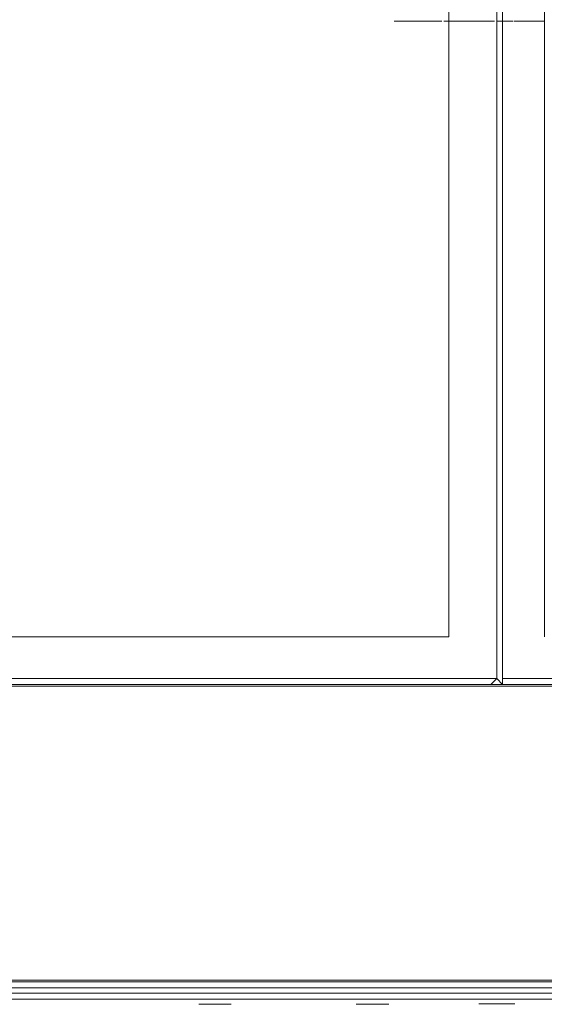
# Model space of a CAD drawing. Extents: x 0 to 600, y -401 to 0.
# Drawn here: x 220 to 308, y -401 to -235 of the extents above; entities that cross this region are included whole.
import ezdxf

# ---------------------------------------------------------------- set-up
doc = ezdxf.new("R2010")
doc.units = 0
doc.header["$LTSCALE"] = 500
doc.header["$MEASUREMENT"] = 0
for name, color, linetype in [('KRATKA01', 252, 'Continuous'), ('KRATKA02', 253, 'Continuous'), ('NAPISY02', 14, 'Continuous'), ('OKAP', 253, 'Continuous')]:
    doc.layers.add(name, color=color, linetype=linetype)
doc.layers.add('NAPISY01', color=7, linetype='Continuous', true_color=0x040404)
doc.layers.add('PRZOD', color=7, linetype='Continuous', true_color=0x0c0c0c)

msp = doc.modelspace()

# ---------------------------------------------------------------- linework, layer by layer
at = {"layer": 'KRATKA01', "lineweight": 0}
for points, invisible_edges in [([(292.02, -339.04, 6.47), (299.35, -100.7, 6.47), (292.02, -108.04, 6.47), (292.02, -339.04, 6.47)], 15), ([(299.35, -100.7, 6.47), (292.02, -339.04, 6.47), (300.06, -346.08, 6.47), (299.35, -100.7, 6.47)], 15), ([(292.02, -339.04, 2), (292.02, -108.04, 2), (299.06, -101, 2), (299.06, -346.08, 2)], 14), ([(299.06, -346.08, 2), (299.06, -101, 2), (300.06, -101, 3), (300.06, -346.08, 3)], 15), ([(299.35, -100.7, 6.47), (300.06, -346.08, 6.47), (300.06, -101, 6.47), (299.35, -100.7, 6.47)], 13), ([(300.06, -101, 6.47), (300.06, -346.08, 6.47), (300.06, -346.08, 3), (300.06, -101, 3)], 1), ([(300.06, -346.08, 6.47), (300.06, -101, 6.47), (300.06, -101, 3), (300.06, -346.08, 3)], 15), ([(300.77, -346.37, 6.47), (300.06, -101, 6.47), (300.06, -346.08, 6.47), (300.77, -346.37, 6.47)], 15), ([(300.77, -346.37, 6.47), (308.1, -108.04, 6.47), (300.06, -101, 6.47), (300.77, -346.37, 6.47)], 15), ([(301.06, -101, 2), (301.06, -346.08, 2), (300.06, -346.08, 3), (300.06, -101, 3)], 15), ([(308.1, -108.04, 2), (308.1, -339.04, 2), (301.06, -346.08, 2), (301.06, -101, 2)], 10), ([(292.02, -339.04, 6.47), (292.02, -108.04, 6.47), (58.04, -108.04, 6.47), (58.04, -339.04, 6.47)], 15), ([(292.02, -108.04, 2), (292.02, -339.04, 2), (292.02, -339.04, 4.01), (292.02, -108.04, 4.01)], 3), ([(308.1, -108.04, 6.47), (300.77, -346.37, 6.47), (308.1, -339.04, 6.47), (308.1, -108.04, 6.47)], 15), ([(299.35, -346.37, 6.47), (58.04, -339.04, 6.47), (51, -347.08, 6.47), (299.35, -346.37, 6.47)], 15), ([(58.04, -339.04, 2), (292.02, -339.04, 2), (299.06, -346.08, 2), (51, -346.08, 2)], 11), ([(58.04, -339.04, 6.47), (299.35, -346.37, 6.47), (292.02, -339.04, 6.47), (58.04, -339.04, 6.47)], 15), ([(300.06, -346.08, 6.47), (292.02, -339.04, 6.47), (299.35, -346.37, 6.47), (300.06, -346.08, 6.47)], 15), ([(301.06, -347.08, 6.47), (308.1, -339.04, 6.47), (300.77, -346.37, 6.47), (301.06, -347.08, 6.47)], 15), ([(549.41, -346.37, 6.47), (308.1, -339.04, 6.47), (301.06, -347.08, 6.47), (549.41, -346.37, 6.47)], 15), ([(308.1, -339.04, 2), (542.08, -339.04, 2), (549.12, -346.08, 2), (301.06, -346.08, 2)], 11), ([(51, -346.08, 2), (299.06, -346.08, 2), (299.06, -347.08, 3), (51, -347.08, 3)], 15), ([(299.35, -346.37, 6.47), (299.06, -347.08, 6.47), (300.06, -346.08, 6.47), (299.35, -346.37, 6.47)], 13), ([(300.06, -346.08, 3), (299.06, -347.08, 3), (299.06, -346.08, 2), (300.06, -346.08, 3)], 11), ([(299.06, -347.08, 6.47), (299.06, -347.08, 3), (300.06, -346.08, 3), (300.06, -346.08, 6.47)], 15), ([(300.77, -346.37, 6.47), (300.06, -346.08, 6.47), (301.06, -347.08, 6.47), (300.77, -346.37, 6.47)], 13), ([(301.06, -346.08, 2), (301.06, -347.08, 3), (300.06, -346.08, 3), (301.06, -346.08, 2)], 14), ([(301.06, -347.08, 3), (301.06, -347.08, 6.47), (300.06, -346.08, 6.47), (300.06, -346.08, 3)], 14), ([(301.06, -346.08, 2), (549.12, -346.08, 2), (549.12, -347.08, 3), (301.06, -347.08, 3)], 15), ([(299.35, -346.37, 6.47), (51, -347.08, 6.47), (299.06, -347.08, 6.47), (299.35, -346.37, 6.47)], 13), ([(299.06, -347.08, 6.47), (51, -347.08, 6.47), (51, -347.08, 3), (299.06, -347.08, 3)], 15), ([(549.41, -346.37, 6.47), (301.06, -347.08, 6.47), (549.12, -347.08, 6.47), (549.41, -346.37, 6.47)], 13), ([(549.12, -347.08, 6.47), (301.06, -347.08, 6.47), (301.06, -347.08, 3), (549.12, -347.08, 3)], 15)]:
    msp.add_3dface(points, dxfattribs=dict(at, invisible_edges=invisible_edges))
msp.add_3dface([(292.02, -339.04, 2), (58.04, -339.04, 2), (58.04, -339.04, 4.01), (292.02, -339.04, 4.01)], dxfattribs=at)
at = {"layer": 'KRATKA02', "lineweight": 0}
msp.add_3dface([(58.04, -339.04, 4.01), (58.04, -108.04, 4.01), (292.02, -108.04, 4.01), (292.02, -339.04, 4.01)], dxfattribs=at)
at = {"layer": 'NAPISY01', "lineweight": 0}
for points, invisible_edges in [([(284.77, -235.54, 147.16), (285.52, -235.54, 149.26), (285.68, -235.54, 155.1), (282.83, -235.54, 147.16)], 2), ([(285.68, -235.54, 155.1), (285.52, -235.54, 149.26), (285.92, -235.54, 150.59), (285.68, -235.54, 155.1)], 15), ([(288.13, -235.54, 149.26), (287.73, -235.54, 150.59), (285.92, -235.54, 150.59), (285.52, -235.54, 149.26)], 5), ([(285.92, -235.54, 150.59), (286.78, -235.54, 153.27), (285.68, -235.54, 155.1), (285.92, -235.54, 150.59)], 14), ([(287.89, -235.54, 155.1), (285.68, -235.54, 155.1), (286.78, -235.54, 153.27), (287.89, -235.54, 155.1)], 14), ([(287.89, -235.54, 155.1), (286.78, -235.54, 153.27), (287.73, -235.54, 150.59), (287.89, -235.54, 155.1)], 13), ([(287.73, -235.54, 150.59), (288.13, -235.54, 149.26), (287.89, -235.54, 155.1), (287.73, -235.54, 150.59)], 15), ([(288.88, -235.54, 147.16), (290.82, -235.54, 147.16), (287.89, -235.54, 155.1), (288.13, -235.54, 149.26)], 4), ([(291.19, -235.54, 147.16), (292.95, -235.54, 147.16), (292.95, -235.54, 150.76), (291.19, -235.54, 151.93)], 4), ([(292.95, -235.54, 150.76), (292.21, -235.54, 152.15), (291.19, -235.54, 151.93), (292.95, -235.54, 150.76)], 13), ([(292.21, -235.54, 152.15), (292.95, -235.54, 150.76), (293.56, -235.54, 150.91), (293.2, -235.54, 152.21)], 5), ([(293.2, -235.54, 152.21), (293.56, -235.54, 150.91), (294.02, -235.54, 150.93), (294.13, -235.54, 152.15)], 5), ([(294.02, -235.54, 150.93), (294.3, -235.54, 150.74), (294.13, -235.54, 152.15), (294.02, -235.54, 150.93)], 14), ([(294.13, -235.54, 152.15), (294.3, -235.54, 150.74), (294.46, -235.54, 150.49), (295.3, -235.54, 151.81)], 5), ([(295.3, -235.54, 151.81), (294.46, -235.54, 150.49), (294.49, -235.54, 150.17), (295.3, -235.54, 151.81)], 13), ([(294.48, -235.54, 147.16), (296.3, -235.54, 147.16), (296.3, -235.54, 150.76), (294.49, -235.54, 150.17)], 4), ([(296.3, -235.54, 150.76), (296.18, -235.54, 152.15), (295.3, -235.54, 151.81), (294.49, -235.54, 150.17)], 13), ([(296.18, -235.54, 152.15), (296.3, -235.54, 150.76), (296.91, -235.54, 150.91), (297.25, -235.54, 152.3)], 5), ([(297.25, -235.54, 152.3), (296.91, -235.54, 150.91), (297.36, -235.54, 150.93), (298.34, -235.54, 152.11)], 5), ([(298.34, -235.54, 152.11), (297.36, -235.54, 150.93), (297.65, -235.54, 150.74), (299.11, -235.54, 151.67)], 5), ([(297.8, -235.54, 150.49), (299.5, -235.54, 151.06), (299.11, -235.54, 151.67), (297.65, -235.54, 150.74)], 5), ([(297.8, -235.54, 150.49), (297.84, -235.54, 150.17), (299.68, -235.54, 150.39), (299.5, -235.54, 151.06)], 10), ([(299.68, -235.54, 147.16), (299.68, -235.54, 150.39), (297.84, -235.54, 150.17), (297.84, -235.54, 147.16)], 2), ([(300.07, -235.54, 154.16), (300.46, -235.54, 154.16), (300.5, -235.54, 154.45), (300.14, -235.54, 154.57)], 7), ([(300.14, -235.54, 153.74), (300.5, -235.54, 153.86), (300.46, -235.54, 154.16), (300.07, -235.54, 154.16)], 7), ([(300.14, -235.54, 154.57), (300.5, -235.54, 154.45), (300.64, -235.54, 154.72), (300.33, -235.54, 154.95)], 7), ([(300.33, -235.54, 153.37), (300.64, -235.54, 153.6), (300.5, -235.54, 153.86), (300.14, -235.54, 153.74)], 7), ([(300.62, -235.54, 153.07), (300.85, -235.54, 153.39), (300.64, -235.54, 153.6), (300.33, -235.54, 153.37)], 7), ([(300.33, -235.54, 154.95), (300.64, -235.54, 154.72), (300.85, -235.54, 154.93), (300.62, -235.54, 155.25)], 7), ([(300.5, -235.54, 153.86), (300.5, -235.54, 154.45), (300.46, -235.54, 154.16), (300.5, -235.54, 153.86)], 15), ([(300.5, -235.54, 154.45), (300.85, -235.54, 154.93), (300.64, -235.54, 154.72), (300.5, -235.54, 154.45)], 15), ([(300.85, -235.54, 153.39), (300.5, -235.54, 153.86), (300.64, -235.54, 153.6), (300.85, -235.54, 153.39)], 15), ([(300.5, -235.54, 154.45), (301.41, -235.54, 155.12), (300.85, -235.54, 154.93), (300.5, -235.54, 154.45)], 15), ([(300.85, -235.54, 153.39), (300.5, -235.54, 154.45), (300.5, -235.54, 153.86), (300.85, -235.54, 153.39)], 15), ([(300.85, -235.54, 153.39), (301.41, -235.54, 155.12), (300.5, -235.54, 154.45), (300.85, -235.54, 153.39)], 15), ([(301, -235.54, 152.88), (301.12, -235.54, 153.25), (300.85, -235.54, 153.39), (300.62, -235.54, 153.07)], 7), ([(300.62, -235.54, 155.25), (300.85, -235.54, 154.93), (301.12, -235.54, 155.07), (301, -235.54, 155.44)], 7), ([(300.85, -235.54, 154.93), (301.41, -235.54, 155.12), (301.12, -235.54, 155.07), (300.85, -235.54, 154.93)], 15), ([(301.41, -235.54, 153.2), (300.85, -235.54, 153.39), (301.12, -235.54, 153.25), (301.41, -235.54, 153.2)], 15), ([(301.98, -235.54, 153.39), (300.85, -235.54, 153.39), (301.41, -235.54, 153.2), (301.98, -235.54, 153.39)], 15), ([(302.32, -235.54, 154.45), (300.85, -235.54, 153.39), (301.98, -235.54, 153.39), (302.32, -235.54, 154.45)], 15), ([(301.41, -235.54, 155.12), (300.85, -235.54, 153.39), (302.32, -235.54, 154.45), (301.41, -235.54, 155.12)], 15), ([(301.41, -235.54, 155.12), (301.41, -235.54, 155.5), (301, -235.54, 155.44), (301.12, -235.54, 155.07)], 13), ([(301.41, -235.54, 152.81), (301.41, -235.54, 153.2), (301.12, -235.54, 153.25), (301, -235.54, 152.88)], 7), ([(301.41, -235.54, 155.5), (301.41, -235.54, 155.12), (301.71, -235.54, 155.07), (301.83, -235.54, 155.44)], 7), ([(301.83, -235.54, 152.88), (301.71, -235.54, 153.25), (301.41, -235.54, 153.2), (301.41, -235.54, 152.81)], 7), ([(301.98, -235.54, 153.39), (301.41, -235.54, 153.2), (301.71, -235.54, 153.25), (301.98, -235.54, 153.39)], 15), ([(301.41, -235.54, 155.12), (301.98, -235.54, 154.93), (301.71, -235.54, 155.07), (301.41, -235.54, 155.12)], 15), ([(301.41, -235.54, 155.12), (302.32, -235.54, 154.45), (301.98, -235.54, 154.93), (301.41, -235.54, 155.12)], 15), ([(301.83, -235.54, 155.44), (301.71, -235.54, 155.07), (301.98, -235.54, 154.93), (302.2, -235.54, 155.25)], 7), ([(302.2, -235.54, 153.07), (301.98, -235.54, 153.39), (301.71, -235.54, 153.25), (301.83, -235.54, 152.88)], 7), ([(302.5, -235.54, 153.37), (302.19, -235.54, 153.6), (301.98, -235.54, 153.39), (302.2, -235.54, 153.07)], 7), ([(302.2, -235.54, 155.25), (301.98, -235.54, 154.93), (302.19, -235.54, 154.72), (302.5, -235.54, 154.95)], 7), ([(302.32, -235.54, 153.86), (301.98, -235.54, 153.39), (302.19, -235.54, 153.6), (302.32, -235.54, 153.86)], 15), ([(301.98, -235.54, 154.93), (302.32, -235.54, 154.45), (302.19, -235.54, 154.72), (301.98, -235.54, 154.93)], 15), ([(302.32, -235.54, 154.45), (301.98, -235.54, 153.39), (302.32, -235.54, 153.86), (302.32, -235.54, 154.45)], 15), ([(302.69, -235.54, 153.74), (302.32, -235.54, 153.86), (302.19, -235.54, 153.6), (302.5, -235.54, 153.37)], 7), ([(302.5, -235.54, 154.95), (302.19, -235.54, 154.72), (302.32, -235.54, 154.45), (302.69, -235.54, 154.57)], 7), ([(302.76, -235.54, 154.16), (302.37, -235.54, 154.16), (302.32, -235.54, 153.86), (302.69, -235.54, 153.74)], 7), ([(302.69, -235.54, 154.57), (302.32, -235.54, 154.45), (302.37, -235.54, 154.16), (302.76, -235.54, 154.16)], 7), ([(302.32, -235.54, 154.45), (302.32, -235.54, 153.86), (302.37, -235.54, 154.16), (302.32, -235.54, 154.45)], 15), ([(303.08, -235.54, 148.9), (303.08, -235.54, 150.42), (302.96, -235.54, 149.66), (303.08, -235.54, 148.9)], 9), ([(303.08, -235.54, 150.42), (303.97, -235.54, 151.65), (303.43, -235.54, 151.1), (303.08, -235.54, 150.42)], 9), ([(303.97, -235.54, 147.67), (303.08, -235.54, 148.9), (303.43, -235.54, 148.21), (303.97, -235.54, 147.67)], 9), ([(303.97, -235.54, 147.67), (303.08, -235.54, 150.42), (303.08, -235.54, 148.9), (303.97, -235.54, 147.67)], 15), ([(303.08, -235.54, 150.42), (305.42, -235.54, 152.18), (303.97, -235.54, 151.65), (303.08, -235.54, 150.42)], 15), ([(305.42, -235.54, 152.18), (303.08, -235.54, 150.42), (303.97, -235.54, 147.67), (305.42, -235.54, 152.18)], 15), ([(303.97, -235.54, 151.65), (305.42, -235.54, 152.18), (304.66, -235.54, 152), (303.97, -235.54, 151.65)], 9), ([(305.42, -235.54, 147.14), (303.97, -235.54, 147.67), (304.66, -235.54, 147.32), (305.42, -235.54, 147.14)], 9), ([(304.98, -235.54, 149.27), (303.97, -235.54, 147.67), (305.42, -235.54, 147.14), (304.98, -235.54, 149.27)], 15), ([(304.94, -235.54, 149.9), (303.97, -235.54, 147.67), (304.98, -235.54, 149.27), (304.94, -235.54, 149.9)], 11), ([(305.42, -235.54, 152.18), (303.97, -235.54, 147.67), (304.94, -235.54, 149.9), (305.42, -235.54, 152.18)], 15), ([(305.42, -235.54, 152.18), (304.94, -235.54, 149.9), (305.27, -235.54, 150.57), (305.42, -235.54, 152.18)], 13), ([(304.98, -235.54, 149.27), (305.42, -235.54, 147.14), (305.37, -235.54, 148.73), (304.98, -235.54, 149.27)], 11), ([(307.01, -235.54, 152.17), (305.27, -235.54, 150.57), (305.94, -235.54, 150.95), (307.01, -235.54, 152.17)], 13), ([(306.18, -235.54, 152.22), (305.27, -235.54, 150.57), (307.01, -235.54, 152.17), (306.18, -235.54, 152.22)], 11), ([(305.42, -235.54, 152.18), (305.27, -235.54, 150.57), (306.18, -235.54, 152.22), (305.42, -235.54, 152.18)], 11), ([(305.37, -235.54, 148.73), (306.87, -235.54, 147.2), (305.85, -235.54, 148.46), (305.37, -235.54, 148.73)], 11), ([(305.37, -235.54, 148.73), (305.42, -235.54, 147.14), (306.87, -235.54, 147.2), (305.37, -235.54, 148.73)], 15), ([(306.87, -235.54, 147.2), (305.42, -235.54, 147.14), (306.18, -235.54, 147.14), (306.87, -235.54, 147.2)], 9), ([(305.85, -235.54, 148.46), (308.04, -235.54, 147.42), (306.58, -235.54, 148.38), (305.85, -235.54, 148.46)], 11), ([(305.85, -235.54, 148.46), (306.87, -235.54, 147.2), (308.04, -235.54, 147.42), (305.85, -235.54, 148.46)], 15), ([(308.04, -235.54, 151.97), (305.94, -235.54, 150.95), (306.72, -235.54, 151.05), (308.04, -235.54, 151.97)], 13), ([(307.01, -235.54, 152.17), (305.94, -235.54, 150.95), (308.04, -235.54, 151.97), (307.01, -235.54, 152.17)], 11), ([(306.58, -235.54, 148.38), (308.04, -235.54, 147.42), (307.41, -235.54, 148.54), (306.58, -235.54, 148.38)], 11), ([(308.04, -235.54, 151.97), (306.72, -235.54, 151.05), (307.58, -235.54, 150.79), (308.04, -235.54, 151.97)], 13), ([(308.04, -235.54, 147.42), (306.87, -235.54, 147.2), (307.59, -235.54, 147.32), (308.04, -235.54, 147.42)], 9), ([(307.41, -235.54, 148.54), (308.04, -235.54, 147.42), (308.04, -235.54, 148.75), (307.41, -235.54, 148.54)], 9), ([(308.04, -235.54, 151.97), (307.58, -235.54, 150.79), (308.04, -235.54, 150.54), (308.04, -235.54, 151.97)], 9)]:
    msp.add_3dface(points, dxfattribs=dict(at, invisible_edges=invisible_edges))
msp.add_3dface([(300.5, -235.54, 147.16), (302.26, -235.54, 147.16), (302.26, -235.54, 152.11), (300.5, -235.54, 152.11)], dxfattribs=at)
at = {"layer": 'NAPISY02', "lineweight": 0}
for points in [[(255.41, -400.87, 17.42), (255.41, -400.87, 18.39), (249.96, -400.87, 18.39), (249.96, -400.87, 17.42)], [(276.44, -400.87, 18.39), (276.44, -400.87, 17.42), (281.89, -400.87, 17.42), (281.89, -400.87, 18.39)], [(279.65, -400.87, 20.63), (278.68, -400.87, 20.63), (278.68, -400.87, 15.19), (279.65, -400.87, 15.19)]]:
    msp.add_3dface(points, dxfattribs=at)
for points, invisible_edges in [([(298.19, -400.81, 14.64), (297.03, -400.81, 14.21), (301.66, -400.81, 14.64), (298.19, -400.81, 14.64)], 10), ([(301.66, -400.81, 14.64), (297.03, -400.81, 14.21), (302.09, -400.81, 13.48), (301.66, -400.81, 14.64)], 11), ([(297.03, -400.81, 14.21), (297.76, -400.81, 13.48), (302.09, -400.81, 13.48), (297.03, -400.81, 14.21)], 12), ([(297.77, -400.81, 23.89), (297.05, -400.81, 23.17), (302.09, -400.81, 23.89), (297.77, -400.81, 23.89)], 10), ([(302.09, -400.81, 23.89), (297.05, -400.81, 23.17), (301.66, -400.81, 22.74), (302.09, -400.81, 23.89)], 11), ([(297.05, -400.81, 23.17), (298.2, -400.81, 22.74), (301.66, -400.81, 22.74), (297.05, -400.81, 23.17)], 12), ([(298.19, -400.81, 19.27), (297.61, -400.81, 18.69), (301.95, -400.81, 19.27), (298.19, -400.81, 19.27)], 10), ([(301.95, -400.81, 19.27), (297.61, -400.81, 18.69), (302.53, -400.81, 18.69), (301.95, -400.81, 19.27)], 11), ([(297.61, -400.81, 18.69), (298.19, -400.81, 18.11), (302.53, -400.81, 18.69), (297.61, -400.81, 18.69)], 14), ([(302.53, -400.81, 18.69), (298.19, -400.81, 18.11), (301.95, -400.81, 18.11), (302.53, -400.81, 18.69)], 9), ([(302.82, -400.81, 18.54), (301.95, -400.81, 17.68), (303.11, -400.81, 18.26), (302.82, -400.81, 18.54)], 10), ([(303.11, -400.81, 18.26), (301.95, -400.81, 17.68), (303.11, -400.81, 14.21), (303.11, -400.81, 18.26)], 11), ([(301.95, -400.81, 17.68), (301.95, -400.81, 14.64), (303.11, -400.81, 14.21), (301.95, -400.81, 17.68)], 14), ([(301.95, -400.81, 14.64), (302.38, -400.81, 13.48), (303.11, -400.81, 14.21), (301.95, -400.81, 14.64)], 12), ([(302.38, -400.81, 23.89), (301.95, -400.81, 22.74), (303.11, -400.81, 23.17), (302.38, -400.81, 23.89)], 10), ([(303.11, -400.81, 23.17), (301.95, -400.81, 22.74), (303.11, -400.81, 19.12), (303.11, -400.81, 23.17)], 11), ([(301.95, -400.81, 22.74), (301.95, -400.81, 19.7), (303.11, -400.81, 19.12), (301.95, -400.81, 22.74)], 14), ([(301.95, -400.81, 19.7), (302.82, -400.81, 18.83), (303.11, -400.81, 19.12), (301.95, -400.81, 19.7)], 12)]:
    msp.add_3dface(points, dxfattribs=dict(at, invisible_edges=invisible_edges))
at = {"layer": 'OKAP', "lineweight": 0}
for points, invisible_edges in [([(550, -2, 25), (550, -347.08, 25), (50, -347.08, 25), (50, -2, 25)], 10), ([(550, -2, 50), (50, -2, 50), (50, -347.08, 50), (550, -347.08, 50)], 15), ([(551, -348.08, 0.27), (49, -348.08, 0.27), (49.73, -347.35, 1), (550.27, -347.35, 1)], 11), ([(550.27, -347.35, 1), (49.73, -347.35, 1), (50, -347.08, 2), (550, -347.08, 2)], 15), ([(550, -347.08, 50), (50, -347.08, 50), (50, -395.08, 50), (550, -395.08, 50)], 15), ([(550, -347.08, 2), (50, -347.08, 2), (50, -347.08, 25), (550, -347.08, 25)], 1), ([(552, -349.08, 0), (48, -349.08, 0), (49, -348.08, 0.27), (551, -348.08, 0.27)], 15), ([(552, -349.08, 0), (550, -395.08, 0), (50, -395.08, 0), (48, -349.08, 0)], 15), ([(550, -396.08, 0.27), (50, -396.08, 0.27), (50, -395.08, 0), (550, -395.08, 0)], 15), ([(550, -395.08, 50), (50, -395.08, 50), (50, -396.08, 49.73), (550, -396.08, 49.73)], 15), ([(599, -397.08, 49), (599, -397.08, 37.64), (1, -397.08, 37.64), (1, -397.08, 49)], 4), ([(599, -398.08, 36.64), (1, -398.08, 36.64), (1, -397.08, 37.64), (599, -397.08, 37.64)], 15), ([(599, -397.08, 49), (1, -397.08, 49), (1, -398.08, 50), (599, -398.08, 50)], 15), ([(550, -396.81, 1), (50, -396.81, 1), (50, -396.08, 0.27), (550, -396.08, 0.27)], 15), ([(550, -396.08, 49.73), (50, -396.08, 49.73), (50, -396.81, 49), (550, -396.81, 49)], 11), ([(550, -397.08, 2), (50, -397.08, 2), (50, -396.81, 1), (550, -396.81, 1)], 11), ([(550, -396.81, 49), (50, -396.81, 49), (50, -397.08, 48), (550, -397.08, 48)], 15), ([(550, -397.08, 2), (550, -397.08, 25), (50, -397.08, 25), (50, -397.08, 2)], 15), ([(550, -397.08, 25), (550, -397.08, 48), (50, -397.08, 48), (50, -397.08, 25)], 15), ([(599, -398.08, 50), (1, -398.08, 50), (1, -399, 50), (599, -399, 50)], 13), ([(599, -398.08, 36.64), (599, -399, 36.64), (1, -399, 36.64), (1, -398.08, 36.64)], 15), ([(599, -400, 37.64), (1, -400, 37.64), (1, -399, 36.64), (599, -399, 36.64)], 15), ([(599, -399, 50), (1, -399, 50), (1, -400, 49), (599, -400, 49)], 15), ([(599, -400, 37.64), (599, -400, 49), (1, -400, 49), (1, -400, 37.64)], 1)]:
    msp.add_3dface(points, dxfattribs=dict(at, invisible_edges=invisible_edges))
at = {"layer": 'PRZOD', "lineweight": 0}
for points, invisible_edges in [([(599, -397.08, 33.17), (599, -397.08, 1), (1, -397.08, 1), (1, -397.08, 33.17)], 12), ([(599, -398.08, 0), (1, -398.08, 0), (1, -397.08, 1), (599, -397.08, 1)], 15), ([(599, -397.08, 33.17), (1, -397.08, 33.17), (1, -398.08, 34.17), (599, -398.08, 34.17)], 15), ([(599, -398.08, 0), (599, -399, 0), (1, -399, 0), (1, -398.08, 0)], 8), ([(599, -400, 1), (1, -400, 1), (1, -399, 0), (599, -399, 0)], 15), ([(599, -399, 34.17), (1, -399, 34.17), (1, -400, 33.17), (599, -400, 33.17)], 15), ([(599, -400, 1), (599, -400, 33.17), (1, -400, 33.17), (1, -400, 1)], 11)]:
    msp.add_3dface(points, dxfattribs=dict(at, invisible_edges=invisible_edges))
msp.add_3dface([(599, -398.08, 34.17), (1, -398.08, 34.17), (1, -399, 34.17), (599, -399, 34.17)], dxfattribs=at)

doc.saveas('drawing.dxf')
